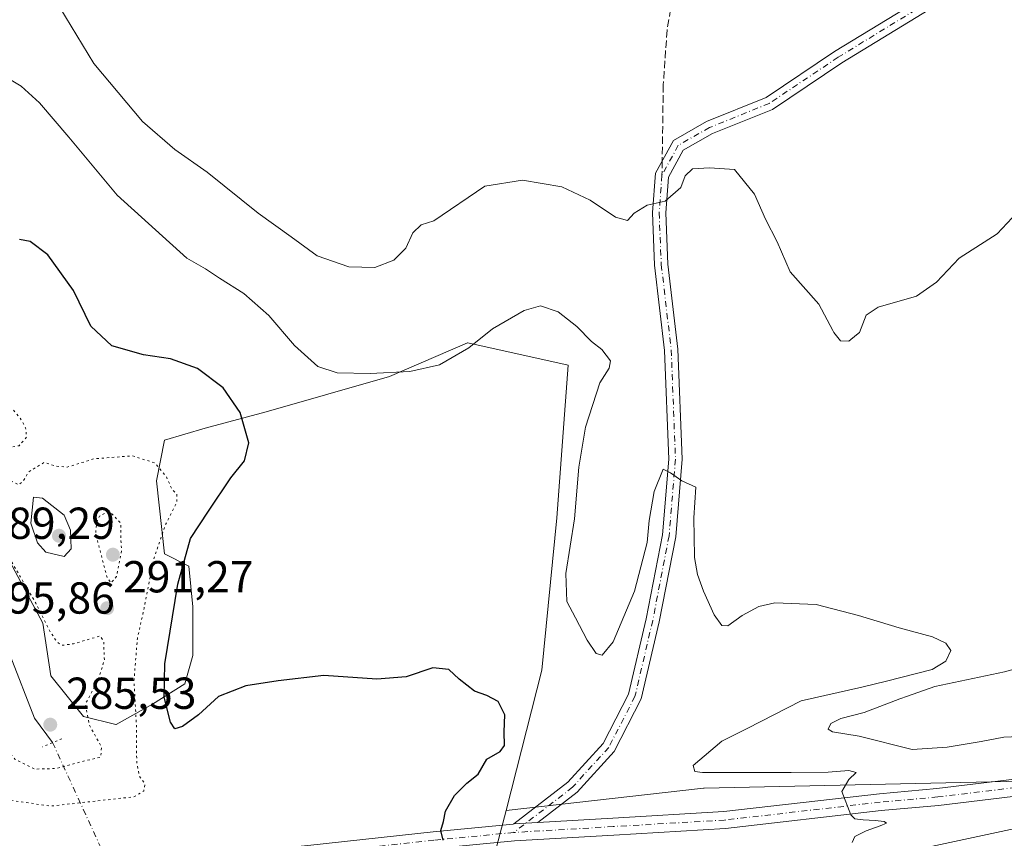
# Model space of a CAD drawing. Units: metres. Extents: x 612002 to 615512, y 4657606 to 4659980.
# Drawn here: x 614236 to 614456, y 4658528 to 4658711 of the extents above; entities that cross this region are included whole.
import ezdxf

# ---------------------------------------------------------------- set-up
doc = ezdxf.new("R2010")
doc.units = ezdxf.units.M
doc.header["$MEASUREMENT"] = 0
for name, pattern in [('DGN Style 3', [2.307223458686699, 1.648016756204785, -0.6592067024819142]), ('DGN Style 4', [2.6384748266838614, 1.318413404963828, -0.6592067024819142, 0.001648016756204785, -0.6592067024819142]), ('DGN Style 5', [1.1536117293433497, 0.4944050268614355, -0.6592067024819142])]:
    doc.linetypes.add(name, pattern=pattern)
for name, color, linetype, lineweight in [('Camino Cxs', 7, 'Continuous', 0), ('Camino eje', 30, 'DGN Style 4', 13), ('Corriente natural lineal', 142, 'Continuous', 13), ('Corriente natural lineal oculto', 9, 'DGN Style 4', 13), ('Cultivos herbáceos CxS', 92, 'Continuous', 0), ('Curva de nivel maestra', 30, 'Continuous', 30), ('Curva de nivel normal', 30, 'Continuous', 0), ('Curva de nivel normal depresión', 30, 'DGN Style 5', 0), ('Matorral CxS', 135, 'Continuous', 0), ('Pista no pavimentada Cxs', 111, 'Continuous', 0), ('Pista no pavimentada eje', 91, 'DGN Style 4', 0), ('Puente lineal', 2, 'DGN Style 5', 0), ('Punto de cota en terreno', 7, 'Continuous', 0), ('Rótulo de punto de cota en terreno', 7, 'Continuous', 0), ('Senda', 7, 'DGN Style 3', 0), ('Senda no paivmentada conexión', 7, 'DGN Style 3', 0), ('Suelo desnudo CxS', 253, 'Continuous', 0), ('Vía pecuaria CxS', 92, 'Continuous', 13)]:
    doc.layers.add(name, color=color, linetype=linetype, lineweight=lineweight)
doc.styles.add('Style-Arial', font='txt')

# ---------------------------------------------------------------- blocks, each defined once
blk = doc.blocks.new('*U17')
at = {"layer": 'Matorral CxS', "color": 135, "linetype": 'Continuous', "lineweight": 0}
blk.add_polyline3d([(614234.0613000002, 4658589.341499999, 289.8249000000069), (614241.3198999995, 4658575.722899999, 289.6073000000033), (614243.1344999997, 4658563.922499999, 287.8173999999999), (614250.3964999998, 4658554.8419, 289.1339000000008), (614257.6545000002, 4658553.0277, 291.9195000000037), (614257.7074999996, 4658553.0571, 291.9465000000055), (614265.8217000002, 4658557.566299999, 297.3160000000062), (614273.0796999997, 4658562.108899999, 300.5366999999969), (614274.8986999998, 4658568.461300001, 300.6425000000018), (614274.8985000001, 4658579.356699999, 300.3365999999951), (614273.9889000002, 4658588.4375, 299.1570999999968), (614268.5455, 4658591.160900001, 295.3034000000043), (614266.7307000002, 4658607.499700001, 295.184500000003), (614268.5450999998, 4658616.580700001, 296.5703000000067), (614277.6174999997, 4658619.3049, 298.0671000000002), (614291.2282999996, 4658622.9341, 301.4444999999978), (614318.7774999999, 4658630.8687, 305.4703000000009), (614336.2389000002, 4658638.3521, 306.1542000000045), (614336.2751000002, 4658638.3441, 306.1505000000034), (614358.6926999995, 4658633.3597, 304.4507000000012), (614356.1946999999, 4658599.269099999, 303.1729999999953), (614352.8690999999, 4658565.178300001, 302.1536000000052), (614344.8759000005, 4658533.813300001, 300.7051000000066), (614344.8744999999, 4658533.807499999, 300.7048000000068), (614337.3913000004, 4658505.606699999, 297.2559999999939)], dxfattribs=at)
blk = doc.blocks.new('5PATER')
at = {"layer": 'Cultivos herbáceos CxS', "linetype": 'Continuous', "lineweight": 0}
h = blk.add_hatch(color=51, dxfattribs=at)
edge = h.paths.add_edge_path()
edge.add_ellipse((0, 0), major_axis=(-0.1095731443231308, -0.1110710700762829), ratio=0.9994222409660322, start_angle=0, end_angle=360)

msp = doc.modelspace()

# ---------------------------------------------------------------- linework, layer by layer
at = {"layer": 'Camino Cxs', "color": 7, "linetype": 'Continuous', "lineweight": 0, "extrusion": (-0.05284188732718675, -0.003144806467359227, 0.9985979396814234), "elevation": -46813.07379364096, "flags": 128}
msp.add_lwpolyline([(-4613805.376868987, 888790.7787385326), (-4613805.376868987, 888785.4420435013)], dxfattribs=at)
at = {"layer": 'Camino Cxs', "color": 7, "linetype": 'Continuous', "lineweight": 0}
for points in [[(614439.5154999997, 4658712.983700001, 313.8237999999984), (614419.8667000001, 4658700.9409, 311.7820000000065), (614404.3645000001, 4658690.5529, 311.0329999999958), (614390.9779000003, 4658685.134500001, 311.1220999999932), (614384.4493000006, 4658681.424900001, 310.8782999999967), (614381.1580999997, 4658675.415300001, 310.8162000000011), (614380.5541000003, 4658667.411900001, 311.0164999999979), (614381.0245000003, 4658655.966700001, 310.0562000000064), (614383.2472999999, 4658636.915100001, 306.9124000000011), (614384.2055000003, 4658612.3181, 305.3436999999976), (614382.7625000002, 4658595.0009, 305.0385999999999), (614379.0903000003, 4658576.001700001, 304.4943999999959), (614375.0729, 4658558.807499999, 303.8686000000016), (614369.0236999998, 4658547.035900001, 302.8830000000016), (614360.7049000004, 4658537.901500001, 301.962400000004), (614351.9197000006, 4658531.119999999, 301.0420000000013), (614346.5998999998, 4658530.803300001, 300.7595000000001), (614358.6637000004, 4658540.115700001, 302.2274000000034), (614366.5374999996, 4658548.761299999, 302.9278000000049), (614372.2357000001, 4658559.8499, 303.7875000000058), (614376.1558999997, 4658576.627900001, 304.6015999999945), (614379.7862999998, 4658595.4113, 305.1270999999979), (614381.2006999999, 4658612.384500001, 305.3977000000014), (614380.2540999996, 4658636.682499999, 306.5718000000052), (614378.0317000002, 4658655.730900001, 309.672900000005), (614377.5494999997, 4658667.463300001, 310.9085999999952), (614378.2154999999, 4658676.287500001, 310.8889000000054), (614382.2269000001, 4658683.612700001, 310.7667999999976), (614389.6683, 4658687.8409, 310.9995000000054), (614402.9518999998, 4658693.217499999, 311.1818000000058), (614418.2471000003, 4658703.4669, 311.9385000000038), (614437.9685000004, 4658715.554099999, 313.8344999999972)], [(614346.5998999998, 4658530.803400001, 300.7595000000001), (614358.6637000004, 4658540.115700001, 302.2274000000034), (614366.5374999996, 4658548.761299999, 302.9278000000049), (614372.2357000001, 4658559.8499, 303.7875000000058), (614376.1558999997, 4658576.627900001, 304.6015999999945), (614379.7862999998, 4658595.4113, 305.1270999999979), (614381.2006999999, 4658612.384500001, 305.3977000000014), (614380.2540999996, 4658636.682499999, 306.5718000000052), (614378.0317000002, 4658655.730900001, 309.672900000005), (614377.5494999997, 4658667.463300001, 310.9085999999952), (614378.2154999999, 4658676.287500001, 310.8889000000054), (614382.2269000001, 4658683.612700001, 310.7667999999976), (614389.6683, 4658687.8409, 310.9995000000054), (614402.9518999998, 4658693.217499999, 311.1818000000058), (614418.2471000003, 4658703.4669, 311.9385000000038), (614437.9685000004, 4658715.554099999, 313.8344999999972)], [(614439.5154999997, 4658712.983700001, 313.8237999999984), (614419.8667000001, 4658700.9409, 311.7820000000065), (614404.3645000001, 4658690.5529, 311.0329999999958), (614390.9779000003, 4658685.134500001, 311.1220999999932), (614384.4493000006, 4658681.424900001, 310.8782999999967), (614381.1580999997, 4658675.415300001, 310.8162000000011), (614380.5541000003, 4658667.411900001, 311.0164999999979), (614381.0245000003, 4658655.966700001, 310.0562000000064), (614383.2472999999, 4658636.915100001, 306.9124000000011), (614384.2055000003, 4658612.3181, 305.3436999999976), (614382.7625000002, 4658595.0009, 305.0385999999999), (614379.0903000003, 4658576.001700001, 304.4943999999959), (614375.0729, 4658558.807499999, 303.8686000000016), (614369.0236999998, 4658547.035900001, 302.8830000000016), (614360.7049000004, 4658537.901500001, 301.962400000004), (614351.9197000006, 4658531.119999999, 301.0420000000013)]]:
    msp.add_polyline3d(points, dxfattribs=at)
at = {"layer": 'Camino eje', "color": 30, "linetype": 'DGN Style 4', "lineweight": 13}
for points in [[(614452.7121000001, 4658722.5239, 314.9584000000032), (614438.7418999998, 4658714.2689, 313.8243999999977), (614419.0569000002, 4658702.2039, 311.8222999999998), (614403.6580999997, 4658691.8851, 311.0679999999993), (614390.3230999997, 4658686.487700001, 311.0397999999986), (614383.3381000003, 4658682.5189, 310.7688999999955), (614379.6869000001, 4658675.851299999, 310.8463999999949)], [(614379.6869000001, 4658675.851299999, 310.8463999999949), (614379.0519000003, 4658667.4375, 310.9618999999948), (614379.5280999999, 4658655.8487, 309.8690999999963), (614381.7506999997, 4658636.798699999, 306.7924999999959), (614382.7030999997, 4658612.351299999, 305.3013000000064), (614381.2742999997, 4658595.2061, 305.0696000000025), (614377.6231000006, 4658576.314900001, 304.4327000000048), (614373.6542999997, 4658559.328700001, 303.8089000000036), (614367.7805000005, 4658547.898499999, 302.7988000000041), (614359.6842999998, 4658539.008500001, 302.0930999999982), (614346.5881000003, 4658528.899300001, 300.7480000000069)]]:
    msp.add_polyline3d(points, dxfattribs=at)
at = {"layer": 'Corriente natural lineal', "color": 142, "linetype": 'Continuous', "lineweight": 13}
msp.add_polyline3d([(614200.9912999999, 4658661.3257, 290.7209000000003), (614203.5701000001, 4658651.870100001, 289.5377000000008), (614204.2701000003, 4658640.1801, 289.2844999999944), (614207.3901000004, 4658614.050100001, 287.5117999999929), (614210.1001000004, 4658599.100099999, 287.3788000000059), (614211.9600999998, 4658594.460100001, 287.3028000000049), (614214.5000999998, 4658590.7601, 287.2817000000068), (614224.7100999998, 4658581.200099999, 287.3016999999964), (614230.9200999998, 4658573.350099999, 287.0565000000061), (614234.0701000001, 4658568.470100001, 286.9726999999984), (614239.5201000003, 4658554.470100001, 287.1288999999961), (614243.5301000001, 4658549.0001, 287.1187000000064)], dxfattribs=at)
at = {"layer": 'Corriente natural lineal oculto', "color": 9, "linetype": 'DGN Style 4', "lineweight": 13, "extrusion": (0.9087347932080925, 0.4173740236391696, 2.072505297585601e-06), "elevation": 2502541.808399176, "flags": 128}
msp.add_lwpolyline([(3977016.268612017, 281.9321688452903), (3976988.982541762, 294.4333688452552), (3976978.966761665, 294.3412688453067), (3976940.173802075, 280.3412688452767)], dxfattribs=at)
at = {"layer": 'Curva de nivel maestra', "color": 30, "linetype": 'Continuous', "lineweight": 30, "elevation": 300, "flags": 128}
msp.add_lwpolyline([(614330.79, 4658527.1601), (614330.2800000003, 4658529.350099999), (614330.8799999999, 4658531.350099999), (614331.3200000003, 4658533.6801), (614333.3399999999, 4658537.1601), (614336.0999999996, 4658539.9001), (614338.5899999999, 4658541.9001), (614340.5700000003, 4658545.300100001), (614343.5499999998, 4658547.0001), (614344.5, 4658548.340100001), (614344.3899999997, 4658551.4301), (614344.5499999998, 4658555.200099999), (614343.0999999996, 4658558.1801), (614340.5700000003, 4658559.550100001), (614337.8200000003, 4658560.460100001), (614334.3700000001, 4658563.140100001), (614332.0599999996, 4658565.3101), (614328.4800000006, 4658565.6801), (614322.5199999996, 4658563.6801), (614315.9400000004, 4658563.140100001), (614304.1399999997, 4658564.020099999), (614293.9199999999, 4658562.800100001), (614286.7199999997, 4658561.670100001), (614280.5599999996, 4658559.3301), (614276.1299999999, 4658555.220100001), (614272.5599999996, 4658552.620100001), (614270.8399999999, 4658552.050100001), (614269.8899999997, 4658553.5701), (614268.4400000004, 4658559.170100001), (614268.6399999997, 4658566.600099999), (614271.5, 4658584.380100001), (614274.3200000003, 4658594.630100001), (614278.3899999997, 4658600.720100001), (614283.3499999996, 4658608.190099999), (614286.4299999997, 4658612.0101), (614287.3700000001, 4658615.9901), (614285.4199999999, 4658622.8101), (614281.6699999999, 4658628.3201), (614275.9100000003, 4658632.620100001), (614269.8899999997, 4658634.7501), (614263.8399999999, 4658635.700099999), (614256.79, 4658637.690099999), (614252.0999999996, 4658642.110099999), (614248.1799999997, 4658650.0801), (614242.5, 4658658.020099999), (614238.5199999996, 4658661.040100001), (614236.1600000003, 4658661.4801)], dxfattribs=at)
at = {"layer": 'Curva de nivel normal', "color": 30, "linetype": 'Continuous', "lineweight": 0, "flags": 128}
for points, elevation in [([(614417.8711999999, 4658641.146600001), (614414.7599999999, 4658646.9801), (614408.2999999998, 4658654.2601), (614405.4000000004, 4658660.9101), (614402.8399999999, 4658666.0101), (614400.3499999996, 4658671.600099999), (614395.8700000001, 4658677.0801), (614390.3300000001, 4658677.470100001), (614386.5, 4658677.290100001), (614384.8399999999, 4658675.700099999), (614383.8899999997, 4658673.0701), (614380.4100000003, 4658670.030099999), (614376.3499999996, 4658669.1601), (614373.5099999999, 4658667.360099999), (614371.9699999997, 4658665.720100001), (614369.3399999999, 4658666.4801), (614363.6799999997, 4658670.280099999), (614357.3399999999, 4658673.200099999), (614348.5499999998, 4658674.710100001), (614340.1200000001, 4658673.380100001), (614328.7300000006, 4658665.640100001), (614325.8499999996, 4658664.7401), (614324.0199999996, 4658662.9301), (614322.4500000002, 4658659.550100001), (614319.8099999996, 4658656.840100001), (614315.5099999999, 4658655.210100001), (614309.7199999997, 4658655.380100001), (614302.6100000005, 4658657.8201), (614296.8200000003, 4658662.030099999), (614289.4800000006, 4658667.3301), (614278.0999999996, 4658676.5101), (614270.8200000003, 4658681.550100001), (614263.6399999997, 4658687.8301), (614252.7599999999, 4658700.780099999), (614245.1699999999, 4658713.3101)], 310), ([(614386.9663000006, 4658590.3499), (614386.9199999999, 4658590.610099999), (614386.8099999996, 4658599.2301), (614387.2199999997, 4658606.110099999), (614384.1600000003, 4658607.5001), (614381.5599999996, 4658609.3201), (614379.9199999999, 4658610.120100001), (614377.9299999997, 4658605.100099999), (614376.79, 4658598.620100001), (614376.3499999996, 4658593.690099999), (614373.5800000001, 4658582.8101), (614368.79, 4658571.550100001), (614366.2999999998, 4658568.540100001), (614365.0099999999, 4658568.9101), (614362.9500000002, 4658571.890100001), (614360.3899999997, 4658576.9101), (614358.4000000004, 4658580.520099999), (614358.1900000004, 4658586.790100001), (614360.1100000005, 4658599.0001), (614361.0899999999, 4658610.530099999), (614362.5999999996, 4658619.4801), (614365.79, 4658629.440099999), (614367.8899999997, 4658632.700099999), (614368.1900000004, 4658634.300100001), (614366.2199999997, 4658636.9001), (614363.9100000003, 4658638.6501), (614360.6799999997, 4658642.030099999), (614356.5199999996, 4658645.3201), (614352.5199999996, 4658646.600099999), (614348.9199999999, 4658645.5801), (614341.8200000003, 4658641.5001), (614336.5, 4658637.2501), (614329.9600000001, 4658633.440099999), (614323.3799999999, 4658631.970100001), (614314.5, 4658631.470100001), (614307.1399999997, 4658631.670100001), (614302.7999999998, 4658633.0801), (614297.5899999999, 4658637.780099999), (614291.8499999996, 4658644.470100001), (614286.2400000002, 4658649.4001), (614280.8399999999, 4658652.8101), (614277.6900000004, 4658654.9301), (614273.5, 4658657.290100001), (614257.9199999999, 4658671.390100001), (614247.1399999997, 4658684.3201), (614240.5700000003, 4658692.0001), (614236.54, 4658695.720100001), (614232.5700000003, 4658698.090100001)], 304.9999999999999), ([(614478.0229000002, 4658699.163799999), (614475.6600000003, 4658696.790100001), (614471.9900000002, 4658689.9901), (614471.54, 4658685.6501), (614470.5300000003, 4658683.3201), (614467.7699999996, 4658680.6501), (614464.1799999997, 4658675.6501), (614459.6600000003, 4658671.0601), (614457.9000000004, 4658666.280099999), (614454.6200000001, 4658662.7301), (614446.0899999999, 4658657.3201), (614441.0199999996, 4658651.920100001), (614436.5499999998, 4658648.800100001), (614427.9900000002, 4658646.370100001), (614425.2999999998, 4658644.5601), (614423.8399999999, 4658640.6501), (614423.1819000002, 4658640.1362)], 310), ([(614423.1819000002, 4658640.1362), (614421.4199999999, 4658638.7601), (614419.5700000003, 4658638.790100001), (614418.1200000001, 4658640.6801), (614417.8711999999, 4658641.146600001)], 310), ([(614239.2300000006, 4658603.880100001), (614238.6600000003, 4658598.0101), (614240.1399999997, 4658593.6801), (614242.0199999996, 4658591.550100001), (614246.0800000001, 4658590.590100001), (614247.6699999999, 4658592.340100001), (614247.5, 4658596.5001), (614246.1399999997, 4658599.800100001), (614241.2699999996, 4658603.6501), (614239.2300000006, 4658603.880100001)], 295), ([(614398.7182, 4658552.1702), (614410.7599999999, 4658558.3101), (614424.3200000003, 4658561.360099999), (614429.8700000001, 4658562.7601), (614440.0499999998, 4658565.3201), (614443.0999999996, 4658567.190099999), (614444.2199999997, 4658569.600099999), (614443.0899999999, 4658571.200099999), (614440.0999999996, 4658572.630100001), (614432.6600000003, 4658574.6601), (614423.6299999999, 4658577.440099999), (614414.1100000005, 4658579.860099999), (614404.9400000004, 4658580.2301), (614401.3200000003, 4658579.390100001), (614397.6299999999, 4658577.420100001), (614394.4299999997, 4658575.0601), (614393.0300000003, 4658575.190099999), (614391.3399999999, 4658577.520099999), (614388.9800000006, 4658582.8301), (614387.6399999997, 4658586.5601), (614386.9663000006, 4658590.3499)], 305), ([(614434.5476000002, 4658559.378900001), (614440.6299999999, 4658561.550100001), (614456.25, 4658564.8201), (614467.4199999999, 4658567.840100001), (614469.6567000002, 4658568.996400001)], 310), ([(614464.6299999999, 4658550.5601), (614456.0700000003, 4658550.2301), (614451, 4658549.2401), (614443.4199999999, 4658548.0001), (614435.5700000003, 4658547.460100001), (614423.7699999996, 4658550.420100001), (614417.8200000003, 4658551.4101), (614416.7999999998, 4658552.030099999), (614417.4400000004, 4658553.280099999), (614419.6600000003, 4658554.380100001), (614424.8399999999, 4658555.7301), (614432.8700000001, 4658558.780099999), (614434.5476000002, 4658559.378900001)], 310), ([(614398.7182, 4658552.1702), (614393.0499999998, 4658549.280099999), (614386.6399999997, 4658543.890100001), (614387.0300000003, 4658542.520099999), (614388.7699999996, 4658542.290100001), (614408.5800000001, 4658542.340100001), (614416.7999999998, 4658542.380100001), (614421.4299999997, 4658542.7501), (614423.0800000001, 4658542.3201), (614421.4199999999, 4658540.7301), (614419.8899999997, 4658538.050100001), (614421.8700000001, 4658532.880100001), (614422.7800000003, 4658531.9301), (614424.6600000003, 4658531.700099999), (614427.29, 4658531.590100001), (614429.3600000005, 4658531.340100001), (614429.8700000001, 4658530.970100001), (614428.4199999999, 4658530.370100001), (614425.3300000001, 4658529.300100001), (614422.7599999999, 4658527.970100001), (614422.1799999997, 4658526.630100001)], 305)]:
    msp.add_lwpolyline(points, dxfattribs=dict(at, elevation=elevation))
at = {"layer": 'Curva de nivel normal depresión', "color": 30, "linetype": 'DGN Style 5', "lineweight": 0, "flags": 128}
for points, elevation in [([(614008.5, 4658822.9801), (614004.79, 4658821.210100001), (614003.5599999996, 4658818.690099999), (614004.1600000003, 4658817.550100001), (614003.5899999999, 4658816.7601), (614000.9900000002, 4658815.9001), (613999.9600000001, 4658817.370100001), (613998.1699999999, 4658819.1501), (613994.8799999999, 4658818.440099999), (613993.9699999997, 4658816.950099999), (613994.3200000003, 4658815.440099999), (613995.6699999999, 4658814.130100001), (613998.0800000001, 4658811.530099999), (614000.7100000001, 4658810.200099999), (614001.7800000003, 4658809.040100001), (614002.5199999996, 4658806.0001), (614006.0300000003, 4658799.8201), (614010.0499999998, 4658795.170100001), (614013.7999999998, 4658791.790100001), (614014.8200000003, 4658789.350099999), (614013.8600000005, 4658787.370100001), (614009.2300000006, 4658786.300100001), (614000.5199999996, 4658787.3301), (613992.8600000005, 4658787.640100001), (613988.1900000004, 4658787.140100001), (613984.6900000004, 4658786.190099999), (613984.2400000002, 4658785.610099999), (613985.54, 4658785.380100001), (613996.4400000004, 4658784.120100001), (614008.8200000003, 4658780.540100001), (614013.6399999997, 4658779.100099999), (614015.2999999998, 4658777.7501), (614017.2300000006, 4658773.880100001), (614018.0999999996, 4658770.9801), (614019.0899999999, 4658767.6801), (614021.4699999997, 4658762.790100001), (614025.6699999999, 4658759.0001), (614033.0999999996, 4658753.720100001), (614034.2199999997, 4658752.170100001), (614034.5499999998, 4658749.550100001), (614034.3899999997, 4658745.7401), (614033.3700000001, 4658741.720100001), (614034.1799999997, 4658739.4801), (614036.3099999996, 4658739.7401), (614039.1500000004, 4658742.860099999), (614042.3300000001, 4658744.710100001), (614047.4800000006, 4658745.0001), (614056.8300000001, 4658743.950099999), (614062.4600000001, 4658741.8101), (614067.3499999996, 4658737.9801), (614071.1299999999, 4658735.9301), (614078.8399999999, 4658733.2601), (614088.8399999999, 4658730.2401), (614094.1399999997, 4658727.5001), (614098.2000000002, 4658722.7401), (614102.1500000004, 4658715.9801), (614102.5199999996, 4658711.130100001), (614100.6399999997, 4658706.780099999), (614100.6699999999, 4658704.460100001), (614103.8399999999, 4658702.720100001), (614109.9000000004, 4658701.780099999), (614115.4299999997, 4658699.100099999), (614120.04, 4658697.170100001), (614124.9800000006, 4658693.800100001), (614132.9800000006, 4658685.5601), (614138.8799999999, 4658679.720100001), (614140.9800000006, 4658675.9901), (614141.8200000003, 4658671.720100001), (614144.3200000003, 4658669.1801), (614150.7199999997, 4658668.640100001), (614159.4800000006, 4658667.620100001), (614165.79, 4658667.630100001), (614170.4299999997, 4658669.200099999), (614175.5199999996, 4658670.100099999), (614176.7199999997, 4658669.5701), (614178.0499999998, 4658667.1501), (614178.6299999999, 4658661.470100001), (614179.9199999999, 4658655.7601), (614179.8899999997, 4658650.360099999), (614177.8200000003, 4658640.670100001), (614173.0099999999, 4658628.0001), (614167.4199999999, 4658618.3301), (614165.8899999997, 4658613.6601), (614167.9100000003, 4658611.590100001), (614169.9199999999, 4658611.030099999), (614170.8600000005, 4658611.920100001), (614171.4400000004, 4658614.8101), (614172.1500000004, 4658616.040100001), (614172.9900000002, 4658615.3201), (614173.9100000003, 4658611.8201), (614174.5800000001, 4658609.340100001), (614177.54, 4658607.020099999), (614178.8399999999, 4658603.670100001), (614180.04, 4658601.130100001), (614181.29, 4658597.470100001), (614183.8499999996, 4658592.040100001), (614185.9699999997, 4658589.370100001), (614187.3200000003, 4658587.380100001), (614189.7300000006, 4658585.450099999), (614191.5599999996, 4658582.590100001), (614196.6699999999, 4658575.7301), (614205.3600000005, 4658567.020099999), (614214.1399999997, 4658559.690099999), (614217, 4658558.870100001), (614219.8899999997, 4658556.420100001), (614222.4800000006, 4658550.020099999), (614224.2400000002, 4658543.960100001), (614226.8700000001, 4658540.1601), (614233.0700000003, 4658536.2601), (614243.0700000003, 4658534.800100001), (614261.6699999999, 4658536.870100001), (614263.8799999999, 4658538.1501), (614264.1799999997, 4658539.7601), (614262.9600000001, 4658541.420100001), (614262.3200000003, 4658544.6801), (614262.2400000002, 4658553.200099999), (614261.7000000002, 4658562.790100001), (614262.4699999997, 4658572.200099999), (614263.9600000001, 4658579.0101), (614266.1399999997, 4658590.0801), (614268.7300000006, 4658597.640100001), (614271.2800000003, 4658602.620100001), (614271.2800000003, 4658604.5101), (614270.1399999997, 4658605.670100001), (614268.9500000002, 4658608.4801), (614266.3200000003, 4658611.520099999), (614261.3300000001, 4658613.090100001), (614252.8399999999, 4658612.440099999), (614246.8099999996, 4658610.590100001), (614244.1399999997, 4658610.780099999), (614241.6799999997, 4658611.640100001), (614238.1399999997, 4658609.520099999), (614237.0199999996, 4658607.4901), (614235.9500000002, 4658606.600099999), (614234.04, 4658607.540100001), (614232.0899999999, 4658609.5601), (614230.5199999996, 4658609.700099999), (614230.8300000001, 4658611.0601), (614228, 4658611.860099999), (614226.6500000004, 4658614.940099999), (614227.9199999999, 4658616.720100001), (614230.1200000001, 4658615.9101), (614232.1699999999, 4658615.4101), (614233.7800000003, 4658614.920100001), (614236.04, 4658615.360099999), (614237.7100000001, 4658617.280099999), (614237.4900000002, 4658619.390100001), (614236.2599999999, 4658621.5801), (614233.7400000002, 4658624.4801), (614230.5300000003, 4658630.6601), (614228.4000000004, 4658633.3201), (614225.9600000001, 4658635.0601), (614224.4299999997, 4658638.3101), (614222.0700000003, 4658644.100099999), (614218.9400000004, 4658654.9901), (614213.4199999999, 4658671.360099999), (614208.5700000003, 4658681.800100001), (614202.9400000004, 4658692.590100001), (614192.29, 4658705.950099999), (614190.1299999999, 4658708.170100001), (614186.9500000002, 4658709.6601), (614179.1100000005, 4658710.840100001), (614173.5099999999, 4658711.170100001), (614168.4100000003, 4658712.1801), (614163.6699999999, 4658712.8101), (614156.7999999998, 4658714.8201), (614148.6699999999, 4658718.520099999), (614143.0800000001, 4658721.770099999), (614134.0700000003, 4658726.540100001), (614123.9699999997, 4658734.850099999), (614115.9800000006, 4658743.460100001), (614111.79, 4658748.940099999), (614106.9800000006, 4658753.2301), (614098.1299999999, 4658758.380100001), (614088.5300000003, 4658764.9101), (614072.0999999996, 4658774.360099999), (614056.7400000002, 4658780.9901), (614045.0999999996, 4658787.9301), (614039.3700000001, 4658792.6501), (614033.0199999996, 4658799.7501), (614030.6100000005, 4658803.3201), (614027.4400000004, 4658806.790100001), (614020.0499999998, 4658813.670100001), (614018.0999999996, 4658815.156400001), (614011.2599999999, 4658820.370100001), (614010.5300000003, 4658822.4101), (614008.5, 4658822.9801)], 295), ([(614198.9199999999, 4658662.670100001), (614197.6299999999, 4658662.370100001), (614196.6399999997, 4658660.9901), (614198.0099999999, 4658656.8101), (614198.25, 4658649.770099999), (614196.5099999999, 4658644.190099999), (614195.8799999999, 4658639.7601), (614196.0599999996, 4658631.780099999), (614195.5599999996, 4658625.0801), (614195.8700000001, 4658614.3301), (614196.3600000005, 4658610.710100001), (614196.5800000001, 4658605.860099999), (614197.5599999996, 4658600.4001), (614200.6600000003, 4658591.6801), (614205.7800000003, 4658583.850099999), (614210.2300000006, 4658579.610099999), (614212.4600000001, 4658576.880100001), (614215.5999999996, 4658573.600099999), (614218.0599999996, 4658571.7601), (614222.9699999997, 4658565.390100001), (614226.7000000002, 4658559.020099999), (614230.4400000004, 4658551.1801), (614235.1399999997, 4658545.2501), (614239.5199999996, 4658543.0601), (614244.3099999996, 4658543.210100001), (614251.1100000005, 4658545.020099999), (614254.2599999999, 4658545.700099999), (614254.4699999997, 4658548.0101), (614251.6799999997, 4658553.0101), (614250.8799999999, 4658557.670100001), (614253.7199999997, 4658563.0101), (614255.0999999996, 4658567.4901), (614254.9400000004, 4658571.630100001), (614254.1500000004, 4658572.8301), (614248.1900000004, 4658571.0801), (614245.6100000005, 4658570.7401), (614244.4600000001, 4658571.550100001), (614242.8200000003, 4658574.040100001), (614239.7800000003, 4658580.170100001), (614230.1200000001, 4658596.640100001), (614223.25, 4658604.4101), (614219.8899999997, 4658608.7401), (614218.5300000003, 4658612.390100001), (614216.8099999996, 4658619.3301), (614212.9299999997, 4658628.120100001), (614212.8799999999, 4658634.0701), (614214.4199999999, 4658639.610099999), (614214.04, 4658643.340100001), (614212.1699999999, 4658645.0701), (614209.4500000002, 4658642.770099999), (614208.6600000003, 4658644.040100001), (614207.25, 4658648.7401), (614206.75, 4658655.920100001), (614205.9800000006, 4658659.700099999), (614204.1200000001, 4658662.090100001), (614198.9199999999, 4658662.670100001)], 290), ([(614256.1399999997, 4658600.8101), (614254.0199999996, 4658599.600099999), (614253.4100000003, 4658598.380100001), (614253.1399999997, 4658595.7401), (614255.7199999997, 4658585.8201), (614256.5999999996, 4658584.670100001), (614257.8300000001, 4658586.1501), (614258.9199999999, 4658591.8301), (614258.7300000006, 4658595.590100001), (614258.8200000003, 4658597.950099999), (614256.1399999997, 4658600.8101)], 290)]:
    msp.add_lwpolyline(points, dxfattribs=dict(at, elevation=elevation))
at = {"layer": 'Matorral CxS', "color": 135, "linetype": 'Continuous', "lineweight": 0}
for points in [[(614234.0613000002, 4658589.341499999, 289.8249000000069), (614241.3198999995, 4658575.722899999, 289.6073000000033), (614243.1344999997, 4658563.922499999, 287.8173999999999), (614250.3964999998, 4658554.8419, 289.1339000000008), (614257.6545000002, 4658553.0277, 291.9195000000037), (614257.7074999996, 4658553.0571, 291.9465000000055), (614265.8217000002, 4658557.566299999, 297.3160000000062), (614273.0796999997, 4658562.108899999, 300.5366999999969), (614274.8986999998, 4658568.461300001, 300.6425000000018), (614274.8985000001, 4658579.356699999, 300.3365999999951), (614273.9889000002, 4658588.4375, 299.1570999999968), (614268.5455, 4658591.160900001, 295.3034000000043), (614266.7307000002, 4658607.499700001, 295.184500000003), (614268.5450999998, 4658616.580700001, 296.5703000000067), (614277.6174999997, 4658619.3049, 298.0671000000002), (614291.2282999996, 4658622.9341, 301.4444999999978), (614318.7774999999, 4658630.8687, 305.4703000000009), (614336.2389000002, 4658638.3521, 306.1542000000045), (614336.2751000002, 4658638.3441, 306.1505000000034), (614358.6926999995, 4658633.3597, 304.4507000000012), (614356.1946999999, 4658599.269099999, 303.1729999999953), (614352.8690999999, 4658565.178300001, 302.1536000000052), (614344.8759000005, 4658533.813300001, 300.7051000000066), (614344.8744999999, 4658533.807499999, 300.7048000000068)], [(614344.8744999999, 4658533.807499999, 300.7048000000068), (614337.3913000004, 4658505.606699999, 297.2559999999939), (614323.3794999998, 4658467.399300001, 288.6722000000009), (614318.2883000001, 4658434.287500001, 287.8383999999933), (614309.3717, 4658398.627699999, 285.6312000000034), (614301.7333000004, 4658361.694499999, 284.4391000000033), (614303.4045000002, 4658340.8147, 285.4094999999944), (614304.2814999997, 4658329.856899999, 284.772299999997), (614327.2028999999, 4658289.102499999, 280.8451000000059), (614359.0412999997, 4658259.813300001, 278.9327000000048), (614399.7965000002, 4658217.785900001, 277.5967999999993), (614406.1665000003, 4658179.579100001, 278.9744000000064), (614412.8164999997, 4658161.323799999, 278.1756000000024), (614411.6100000005, 4658149.810000001, 279.4772999999986)]]:
    msp.add_polyline3d(points, dxfattribs=at)
at = {"layer": 'Pista no pavimentada Cxs', "color": 111, "linetype": 'Continuous', "lineweight": 0, "extrusion": (-0.05284188732718675, -0.003144806467359227, 0.9985979396814234), "elevation": -46813.07379364096, "flags": 128}
msp.add_lwpolyline([(-4613805.376868987, 888790.7787385326), (-4613805.376868987, 888785.4420435013)], dxfattribs=at)
at = {"layer": 'Pista no pavimentada Cxs', "color": 111, "linetype": 'Continuous', "lineweight": 0}
for points in [[(614351.9197000006, 4658531.119999999, 301.0420000000013), (614368.7011000002, 4658532.118899999, 302.047900000005), (614393.5201000003, 4658533.5711, 303.5454000000027), (614428.2802999998, 4658537.5601, 305.6037999999971), (614441.1370999999, 4658538.728900001, 306.6975999999996), (614512.8701, 4658547.390100001, 308.9538999999932), (614537.3701, 4658551.1601, 309.2547999999952), (614592.7500999998, 4658564.7401, 309.5479999999953), (614681.9901000002, 4658594.700099999, 309.3178000000044), (614723.0701000001, 4658606.6601, 309.9731000000029), (614739.2301000003, 4658612.7601, 310.2069999999949), (614752.8607000001, 4658620.9329, 310.6184000000067), (614759.2106999997, 4658625.589500001, 310.8997999999993), (614760.9040999999, 4658627.812100001, 310.9904999999999), (614761.5921, 4658629.769900001, 311.0613000000012), (614762.7713000001, 4658633.1942, 311.2317000000039)], [(614226.1120999996, 4658518.422300001, 299.8533000000025), (614300.5780999997, 4658525.992500001, 299.6298999999999), (614328.5336999996, 4658529.069499999, 300.1925999999949), (614346.4404999996, 4658530.7939, 300.7535000000062), (614346.5998999998, 4658530.803300001, 300.7595000000001), (614351.9197000006, 4658531.119999999, 301.0420000000013), (614368.7011000002, 4658532.118899999, 302.047900000005), (614393.5201000003, 4658533.5711, 303.5454000000027), (614428.2802999998, 4658537.5601, 305.6037999999971), (614441.1370999999, 4658538.728900001, 306.6975999999996), (614512.8701, 4658547.390100001, 308.9538999999932), (614537.3701, 4658551.1601, 309.2547999999952), (614592.7500999998, 4658564.7401, 309.5479999999953)], [(614593.8000999996, 4658561.140100001, 309.6925999999949), (614538.1101000002, 4658547.4801, 309.1689999999944), (614513.4001000002, 4658543.6801, 308.9400000000023), (614441.4811000006, 4658534.944499999, 306.4789000000019), (614428.6688999999, 4658533.7797, 305.5319000000018), (614393.8479000004, 4658529.783700001, 303.3870000000024), (614368.9249, 4658528.3255, 301.9364999999962), (614346.7357000001, 4658527.004699999, 300.7324999999983), (614328.9237000003, 4658525.2895, 300.0250999999989), (614300.9781, 4658522.213500001, 299.4633000000031), (614226.4581000004, 4658514.637900001, 299.7733000000007)], [(614593.8000999996, 4658561.140100001, 309.6925999999949), (614538.1101000002, 4658547.4801, 309.1689999999944), (614513.4001000002, 4658543.6801, 308.9400000000023), (614441.4811000006, 4658534.944499999, 306.4789000000019), (614428.6688999999, 4658533.7797, 305.5319000000018), (614393.8479000004, 4658529.783700001, 303.3870000000024), (614368.9249, 4658528.3255, 301.9364999999962), (614346.7357000001, 4658527.004699999, 300.7324999999983), (614328.9237000003, 4658525.2895, 300.0250999999989), (614300.9781, 4658522.213500001, 299.4633000000031), (614226.4581000004, 4658514.637900001, 299.7733000000007)], [(614080.0676999995, 4658455.539899999, 306.3497999999963), (614081.9817000004, 4658458.4737, 306.2734999999957), (614082.7198999999, 4658459.749500001, 306.2369000000036), (614085.7802999998, 4658465.465299999, 306.1058000000049), (614093.2880999995, 4658477.209899999, 305.2318999999989), (614104.1287000002, 4658490.733700001, 304.3686000000016), (614111.6287000002, 4658497.690300001, 303.9297999999981), (614117.9458999997, 4658502.123500001, 303.781799999997), (614125.8223000001, 4658505.2959, 303.7679000000062), (614132.0387000004, 4658507.3695, 303.597299999994), (614141.5849000001, 4658509.615700001, 302.9575999999943), (614155.1013000002, 4658511.438100001, 302.3867000000027), (614176.9905000003, 4658514.4243, 300.8990999999951), (614185.6211000001, 4658515.128900001, 300.5274000000064), (614190.5610999997, 4658515.528899999, 300.414499999999), (614208.4108999996, 4658516.983700001, 300.0691999999981), (614226.1120999996, 4658518.422300001, 299.8533000000025), (614300.5780999997, 4658525.992500001, 299.6298999999999), (614328.5336999996, 4658529.069499999, 300.1925999999949), (614346.4404999996, 4658530.7939, 300.7535000000062), (614346.5998999998, 4658530.803400001, 300.7595000000001)]]:
    msp.add_polyline3d(points, dxfattribs=at)
at = {"layer": 'Pista no pavimentada eje', "color": 91, "linetype": 'DGN Style 4', "lineweight": 0}
for points in [[(614695.3305000003, 4658596.6293, 309.257700000002), (614682.5551000005, 4658592.9101, 309.1144000000059), (614593.2751000002, 4658562.940099999, 309.5161999999983), (614537.7401000002, 4658549.3201, 309.2054000000062), (614513.1350999996, 4658545.5351, 308.9477999999945), (614441.3091000002, 4658536.8367, 306.4921999999933), (614428.4744999995, 4658535.6699, 305.5630999999994), (614393.6838999996, 4658531.677300001, 303.3678999999975), (614368.8130999999, 4658530.222100001, 301.992499999993), (614346.5881000003, 4658528.899300001, 300.7480000000069)], [(614346.5881000003, 4658528.899300001, 300.7480000000069), (614328.7287, 4658527.179500001, 300.0727999999945), (614300.7780999999, 4658524.1031, 299.5384999999951), (614226.2851, 4658516.530099999, 299.7914000000019), (614185.7751000002, 4658513.235099999, 300.3892000000051)]]:
    msp.add_polyline3d(points, dxfattribs=at)
at = {"layer": 'Puente lineal', "color": 2, "linetype": 'DGN Style 5', "lineweight": 0, "extrusion": (-0.3886447125034439, 0.9213632795445059, 0.006707797709242271), "elevation": 4053495.414647499, "flags": 128}
msp.add_lwpolyline([(-2376517.581273011, -26902.45029542867), (-2376515.335879606, -26902.8839051838), (-2376512.893544803, -26902.7580023513)], dxfattribs=at)
at = {"layer": 'Senda', "color": 7, "linetype": 'DGN Style 3', "lineweight": 0}
msp.add_polyline3d([(614380.8662999999, 4658835.245300001, 349.7424000000028), (614384.8472999996, 4658827.024700001, 349.5304999999935), (614390.1391000003, 4658818.1347, 346.9247999999934), (614397.9707000004, 4658811.784700001, 345.7626000000019), (614404.7440999999, 4658803.3179, 344.1784999999945), (614408.1306999996, 4658797.179500001, 342.3012000000017), (614405.5906999996, 4658788.2895, 337.3870000000024), (614398.3941000003, 4658770.297900001, 328.1496999999945), (614390.1391000003, 4658740.8761, 316.6849999999977), (614385.3756999997, 4658727.925899999, 314.8571999999986), (614383.1540999999, 4658722.037699999, 314.4048000000039), (614380.8256999999, 4658708.279300001, 312.7522999999928), (614379.9791000001, 4658696.002699999, 311.4324999999953), (614379.7334000003, 4658679.059400001, 310.8880000000063)], dxfattribs=at)
at = {"layer": 'Senda no paivmentada conexión', "color": 7, "linetype": 'DGN Style 3', "lineweight": 0, "extrusion": (-0.0001878982590822736, -0.01296336349747595, 0.9999159544187085), "elevation": -60196.72907616552, "flags": 128}
msp.add_lwpolyline([(614379.7809728298, 4658290.133782608), (614379.7344650131, 4658286.925413013)], dxfattribs=at)
at = {"layer": 'Suelo desnudo CxS', "color": 253, "linetype": 'Continuous', "lineweight": 0}
for points in [[(614476.8479000004, 4658540.771299999, 308.5114999999932), (614389.1224999996, 4658538.801100001, 304.3993000000046), (614388.9757000003, 4658538.797700001, 304.3926000000066), (614344.8744999999, 4658533.807499999, 300.7048000000068), (614344.8759000005, 4658533.813300001, 300.7051000000066), (614352.8690999999, 4658565.178300001, 302.1536000000052), (614356.1946999999, 4658599.269099999, 303.1729999999953), (614358.6926999995, 4658633.3597, 304.4507000000012), (614336.2751000002, 4658638.3441, 306.1505000000034), (614336.2389000002, 4658638.3521, 306.1542000000045), (614318.7774999999, 4658630.8687, 305.4703000000009), (614291.2282999996, 4658622.9341, 301.4444999999978), (614277.6174999997, 4658619.3049, 298.0671000000002), (614268.5450999998, 4658616.580700001, 296.5703000000067), (614266.7307000002, 4658607.499700001, 295.184500000003), (614268.5455, 4658591.160900001, 295.3034000000043), (614273.9889000002, 4658588.4375, 299.1570999999968), (614274.8985000001, 4658579.356699999, 300.3365999999951), (614274.8986999998, 4658568.461300001, 300.6425000000018), (614273.0796999997, 4658562.108899999, 300.5366999999969), (614265.8217000002, 4658557.566299999, 297.3160000000062), (614257.7074999996, 4658553.0571, 291.9465000000055), (614257.6545000002, 4658553.0277, 291.9195000000037), (614250.3964999998, 4658554.8419, 289.1339000000008), (614243.1344999997, 4658563.922499999, 287.8173999999999), (614241.3198999995, 4658575.722899999, 289.6073000000033), (614234.0613000002, 4658589.341499999, 289.8249000000069)], [(614234.0613000002, 4658589.341499999, 289.8249000000069), (614241.3198999995, 4658575.722899999, 289.6073000000033), (614243.1344999997, 4658563.922499999, 287.8173999999999), (614250.3964999998, 4658554.8419, 289.1339000000008), (614257.6545000002, 4658553.0277, 291.9195000000037), (614257.7074999996, 4658553.0571, 291.9465000000055), (614265.8217000002, 4658557.566299999, 297.3160000000062), (614273.0796999997, 4658562.108899999, 300.5366999999969), (614274.8986999998, 4658568.461300001, 300.6425000000018), (614274.8985000001, 4658579.356699999, 300.3365999999951), (614273.9889000002, 4658588.4375, 299.1570999999968), (614268.5455, 4658591.160900001, 295.3034000000043), (614266.7307000002, 4658607.499700001, 295.184500000003), (614268.5450999998, 4658616.580700001, 296.5703000000067), (614277.6174999997, 4658619.3049, 298.0671000000002), (614291.2282999996, 4658622.9341, 301.4444999999978), (614318.7774999999, 4658630.8687, 305.4703000000009), (614336.2389000002, 4658638.3521, 306.1542000000045), (614336.2751000002, 4658638.3441, 306.1505000000034), (614358.6926999995, 4658633.3597, 304.4507000000012), (614356.1946999999, 4658599.269099999, 303.1729999999953), (614352.8690999999, 4658565.178300001, 302.1536000000052), (614344.8759000005, 4658533.813300001, 300.7051000000066), (614344.8744999999, 4658533.807499999, 300.7048000000068)], [(614309.3717, 4658398.627699999, 285.6312000000034), (614318.2883000001, 4658434.287500001, 287.8383999999933), (614323.3794999998, 4658467.399300001, 288.6722000000009), (614337.3913000004, 4658505.606699999, 297.2559999999939), (614344.8744999999, 4658533.807499999, 300.7048000000068), (614388.9757000003, 4658538.797700001, 304.3926000000066), (614389.1224999996, 4658538.801100001, 304.3993000000046), (614476.8479000004, 4658540.771299999, 308.5114999999932), (614478.9722999996, 4658540.8191, 308.6193999999959), (614479.0639000004, 4658540.835100001, 308.624100000001), (614489.2147000004, 4658542.620100001, 308.8877999999968), (614570.9921000004, 4658557.000700001, 309.3693000000058), (614571.1728999997, 4658557.065099999, 309.3709999999992), (614616.9813000001, 4658573.354699999, 309.4027999999962)], [(614489.2147000004, 4658542.620100001, 308.8877999999968), (614479.0639000004, 4658540.835100001, 308.624100000001), (614478.9722999996, 4658540.8191, 308.6193999999959), (614476.8479000004, 4658540.771299999, 308.5114999999932), (614389.1224999996, 4658538.801100001, 304.3993000000046), (614388.9757000003, 4658538.797700001, 304.3926000000066), (614344.8744999999, 4658533.807499999, 300.7048000000068)], [(614489.2147000004, 4658542.620100001, 308.8877999999968), (614479.0639000004, 4658540.835100001, 308.624100000001), (614478.9722999996, 4658540.8191, 308.6193999999959), (614476.8479000004, 4658540.771299999, 308.5114999999932), (614389.1224999996, 4658538.801100001, 304.3993000000046), (614388.9757000003, 4658538.797700001, 304.3926000000066), (614344.8744999999, 4658533.807499999, 300.7048000000068)], [(614344.8744999999, 4658533.807499999, 300.7048000000068), (614337.3913000004, 4658505.606699999, 297.2559999999939), (614323.3794999998, 4658467.399300001, 288.6722000000009), (614318.2883000001, 4658434.287500001, 287.8383999999933), (614309.3717, 4658398.627699999, 285.6312000000034), (614301.7333000004, 4658361.694499999, 284.4391000000033), (614303.4045000002, 4658340.8147, 285.4094999999944), (614304.2814999997, 4658329.856899999, 284.772299999997), (614327.2028999999, 4658289.102499999, 280.8451000000059), (614359.0412999997, 4658259.813300001, 278.9327000000048), (614399.7965000002, 4658217.785900001, 277.5967999999993), (614406.1665000003, 4658179.579100001, 278.9744000000064), (614412.8164999997, 4658161.323799999, 278.1756000000024), (614411.6100000005, 4658149.810000001, 279.4772999999986)]]:
    msp.add_polyline3d(points, dxfattribs=at)
at = {"layer": 'Vía pecuaria CxS', "color": 92, "linetype": 'Continuous', "lineweight": 13}
msp.add_polyline3d([(613578.3300000001, 4658893.09, 375.554999999993), (613676.3200000003, 4658775.100000001, 358.651199999993), (613667.6100000005, 4658711.58, 359.0638000000035), (613701.7019999997, 4658667.612600001, 338.5859999999957), (613731.4615000002, 4658629.2327, 334.194399999993), (613735.8600000005, 4658623.560000001, 334.3625999999931), (613750.4395000003, 4658608.951199999, 332.8793000000005), (613828.3274999997, 4658530.906500001, 322.0581999999995), (613835.2800000003, 4658523.939999999, 321.5005999999994), (613884.04, 4658532.050000001, 317.8871000000072), (613902.8613999998, 4658530.515900001, 316.5820999999996), (613991.2972999997, 4658523.307600001, 312.9787000000069), (614067.5129000006, 4658517.0954, 308.4631999999983), (614085.8600000005, 4658515.600000001, 308.0917000000045), (614205.8431000002, 4658505.5579, 299.8430999999982), (614234.6781000001, 4658503.1446, 298.4268000000012), (614267.5899999999, 4658500.390000001, 293.0531999999948), (614347.3441000005, 4658505.961300001, 297.6459999999934), (614463.8080000002, 4658530.917199999, 308.2400999999954), (614484.9400000004, 4658535.439999999, 308.9266000000061), (614533.9943000004, 4658552.854599999, 309.4795000000013), (614550.4600000001, 4658558.699999999, 309.8317999999999), (614623.5899999999, 4658584.24, 310.1447999999946)], dxfattribs=at)
msp.add_polyline3d([(613578.3300000001, 4658893.09, 375.554999999993), (613676.3200000003, 4658775.100000001, 358.651199999993), (613667.6100000005, 4658711.58, 359.0638000000035), (613701.7019999997, 4658667.612600001, 338.5859999999957), (613731.4615000002, 4658629.2327, 334.194399999993), (613735.8600000005, 4658623.560000001, 334.3625999999931), (613750.4395000003, 4658608.951199999, 332.8793000000005), (613828.3274999997, 4658530.906500001, 322.0581999999995), (613835.2800000003, 4658523.939999999, 321.5005999999994), (613884.04, 4658532.050000001, 317.8871000000072), (613902.8613999998, 4658530.515900001, 316.5820999999996), (613991.2972999997, 4658523.307600001, 312.9787000000069), (614067.5129000006, 4658517.0954, 308.4631999999983), (614085.8600000005, 4658515.600000001, 308.0917000000045), (614205.8431000002, 4658505.5579, 299.8430999999982), (614234.6781000001, 4658503.1446, 298.4268000000012), (614267.5899999999, 4658500.390000001, 293.0531999999948), (614347.3441000005, 4658505.961300001, 297.6459999999934), (614463.8080000002, 4658530.917199999, 308.2400999999954), (614484.9400000004, 4658535.439999999, 308.9266000000061), (614533.9943000004, 4658552.854599999, 309.4795000000013), (614550.4600000001, 4658558.699999999, 309.8317999999999), (614623.5899999999, 4658584.24, 310.1447999999946)], dxfattribs=at)

# ---------------------------------------------------------------- block references
at = {"layer": 'Matorral CxS', "color": 135, "linetype": 'Continuous', "lineweight": 0}
msp.add_blockref('*U17', (0, 0), dxfattribs=at)
at = {"layer": 'Punto de cota en terreno', "color": 7, "linetype": 'Continuous', "lineweight": 0, "xscale": 10, "yscale": 10, "zscale": 10}
for p in [(614244.9500000002, 4658595.24, 295.8600000000006), (614257, 4658591, 289.2899999999936), (614255.7300000006, 4658579.039999999, 291.2700000000041), (614243, 4658553, 285.5299999999988)]:
    msp.add_blockref('5PATER', p, dxfattribs=at)

# ---------------------------------------------------------------- texts
at = {"layer": 'Rótulo de punto de cota en terreno', "color": 7, "linetype": 'Continuous', "lineweight": 0, "style": 'Style-Arial'}
for s, p in [('289,29', (614228.2872000001, 4658594.527799999)), ('291,27', (614259.2577999998, 4658582.5678)), ('295,86', (614228.2872000001, 4658577.821599999)), ('285,53', (614246.5278000003, 4658556.527799999))]:
    msp.add_text(s, height=7.000000000000002, dxfattribs=at).set_placement(p)

doc.saveas('drawing.dxf')
